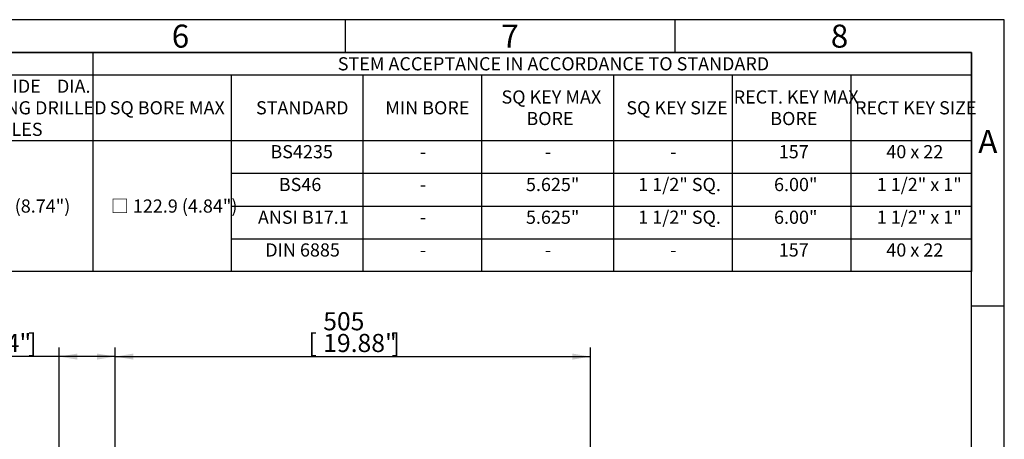
# Model space of a CAD drawing. Units: millimetres. Extents: x 13 to 432, y -172 to 292.
# Drawn here: x 266 to 415, y 228 to 292 of the extents above; entities that cross this region are included whole.
import ezdxf
from ezdxf.enums import TextEntityAlignment as Align

# ---------------------------------------------------------------- set-up
doc = ezdxf.new("R2010")
doc.units = ezdxf.units.MM
doc.layers.add('Default', color=7, linetype='Continuous')
doc.styles.add('SEACAD_Arial_Narrow', font='ARIALN.TTF')
doc.dimstyles.new('RG_-_ISO', dxfattribs={"dimtxt": 0.392857, "dimasz": 0.392857, "dimexe": 0.196429, "dimexo": 0.196429, "dimgap": 0.098214, "dimtad": 1, "dimdec": 0, "dimlfac": 7, "dimdsep": 46, "dimtxsty": 'SEACAD_Arial_Narrow', "dimblk1": '_SE_FILLED', "dimblk2": '_SE_FILLED', "dimsah": 1, "dimcen": 0.196429, "dimadec": 0, "dimazin": 0, "dimtfac": 0.75, "dimtdec": 0, "dimtofl": 0, "dimtmove": 0, "dimatfit": 3, "dimfxl": 1, "dimtolj": 1, "dimarcsym": 0})

# ---------------------------------------------------------------- blocks, each defined once
blk = doc.blocks.new('DMBLK1449')
at = {"layer": 'Default', "linetype": 'Continuous'}
for points in [[(282.84, 241.3), (280.09, 240.84), (282.84, 240.38)], [(349.48, 241.3), (349.48, 240.38), (352.23, 240.84)]]:
    blk.add_hatch(color=7, dxfattribs=at).paths.add_polyline_path(points)
at = {"layer": 'Default', "color": 7, "linetype": 'Continuous'}
for p, q in [((280.09, 165.86), (280.09, 242.21)), ((352.23, 188.87), (352.23, 242.21)), ((280.09, 240.84), (352.23, 240.84))]:
    blk.add_line(p, q, dxfattribs=at)
at = {"layer": 'Default', "color": 7, "linetype": 'Continuous', "style": 'SEACAD_Arial_Narrow'}
for s, p in [('505', (311.66, 247.58)), ('[', (309.41, 244.28)), ('19.88"', (311.66, 244.28)), (']', (322.04, 244.28))]:
    blk.add_text(s, height=2.75, dxfattribs=at).set_placement(p, align=Align.TOP_LEFT)
blk = doc.blocks.new('_SE_FILLED')
at = {"color": 0}
blk.add_line((0, 0), (-1, 0), dxfattribs=at)
blk.add_solid([(0, 0), (-1, -0.1665), (-1, 0.1665), (0, 0)], dxfattribs=at)
blk = doc.blocks.new('DMBLK1450')
at = {"layer": 'Default', "linetype": 'Continuous'}
for points in [[(274.34, 241.3), (271.59, 240.84), (274.34, 240.38)], [(277.34, 241.3), (277.34, 240.38), (280.09, 240.84)]]:
    blk.add_hatch(color=7, dxfattribs=at).paths.add_polyline_path(points)
at = {"layer": 'Default', "color": 7, "linetype": 'Continuous'}
for p, q in [((271.59, 160.27), (271.59, 242.21)), ((280.09, 165.86), (280.09, 242.21)), ((280.09, 240.84), (255.07, 240.84))]:
    blk.add_line(p, q, dxfattribs=at)
at = {"layer": 'Default', "color": 7, "linetype": 'Continuous', "style": 'SEACAD_Arial_Narrow'}
for s, p in [('60', (258.28, 247.58)), ('[', (256.03, 244.28)), ('2.34"', (258.28, 244.28)), (']', (266.9, 244.28))]:
    blk.add_text(s, height=2.75, dxfattribs=at).set_placement(p, align=Align.TOP_LEFT)
blk = doc.blocks.new('SE14')
at = {"layer": 'Default', "color": 7, "linetype": 'Continuous'}
for p, q in [((276.69, 287), (276.69, 283.6)), ((20, 283.6), (410, 283.6)), ((276.69, 283.6), (276.69, 273.65)), ((297.69, 283.6), (297.69, 273.65)), ((317.69, 283.6), (317.69, 273.65)), ((335.69, 283.6), (335.69, 273.65)), ((355.69, 283.6), (355.69, 273.65)), ((373.69, 283.6), (373.69, 273.65)), ((391.69, 283.6), (391.69, 273.65)), ((20, 273.65), (410, 273.65)), ((276.69, 273.65), (276.69, 268.68)), ((297.69, 273.65), (297.69, 268.68)), ((317.69, 273.65), (317.69, 268.68)), ((335.69, 273.65), (335.69, 268.68)), ((355.69, 273.65), (355.69, 268.68)), ((373.69, 273.65), (373.69, 268.68)), ((391.69, 273.65), (391.69, 268.68)), ((276.69, 268.68), (276.69, 263.7)), ((297.69, 268.68), (317.69, 268.68)), ((297.69, 268.68), (297.69, 263.7)), ((317.69, 268.68), (335.69, 268.68)), ((317.69, 268.68), (317.69, 263.7)), ((335.69, 268.68), (355.69, 268.68)), ((335.69, 268.68), (335.69, 263.7)), ((355.69, 268.68), (373.69, 268.68)), ((355.69, 268.68), (355.69, 263.7)), ((373.69, 268.68), (391.69, 268.68)), ((373.69, 268.68), (373.69, 263.7)), ((391.69, 268.68), (410, 268.68)), ((391.69, 268.68), (391.69, 263.7)), ((276.69, 263.7), (276.69, 258.73)), ((297.69, 263.7), (317.69, 263.7)), ((297.69, 263.7), (297.69, 258.73)), ((317.69, 263.7), (335.69, 263.7)), ((317.69, 263.7), (317.69, 258.73)), ((335.69, 263.7), (355.69, 263.7)), ((335.69, 263.7), (335.69, 258.73)), ((355.69, 263.7), (373.69, 263.7)), ((355.69, 263.7), (355.69, 258.73)), ((373.69, 263.7), (391.69, 263.7)), ((373.69, 263.7), (373.69, 258.73)), ((391.69, 263.7), (410, 263.7)), ((391.69, 263.7), (391.69, 258.73)), ((276.69, 258.73), (276.69, 253.75)), ((297.69, 258.73), (317.69, 258.73)), ((297.69, 258.73), (297.69, 253.75)), ((317.69, 258.73), (335.69, 258.73)), ((317.69, 258.73), (317.69, 253.75)), ((335.69, 258.73), (355.69, 258.73)), ((335.69, 258.73), (335.69, 253.75)), ((355.69, 258.73), (373.69, 258.73)), ((355.69, 258.73), (355.69, 253.75)), ((373.69, 258.73), (391.69, 258.73)), ((373.69, 258.73), (373.69, 253.75)), ((391.69, 258.73), (410, 258.73)), ((391.69, 258.73), (391.69, 253.75))]:
    blk.add_line(p, q, dxfattribs=at)
blk.add_lwpolyline([(20, 253.75), (20, 287), (410, 287), (410, 253.75), (20, 253.75)], dxfattribs=at)
at = {"layer": 'Default', "color": 7, "linetype": 'Continuous', "style": 'SEACAD_Arial_Narrow'}
for s, p in [('STEM ACCEPTANCE IN ACCORDANCE TO STANDARD', (313.87, 286.3)), ('MIN INSIDE    DIA.', (254.53, 282.9)), ('SQ KEY MAX', (338.71, 281.26)), ('RECT. KEY MAX', (373.94, 281.26)), ('INCLUDING DRILLED', (252.83, 279.62)), ('SQ BORE MAX', (279.26, 279.62)), ('STANDARD', (301.46, 279.62)), ('MIN BORE', (321.08, 279.62)), ('SQ KEY SIZE', (357.65, 279.62)), ('RECT KEY SIZE', (392.35, 279.62)), ('BORE', (342.49, 277.99)), ('BORE', (379.49, 277.99)), ('HOLES', (260.35, 276.35)), ('BS4235', (303.65, 272.95)), ('157', (380.78, 272.95)), ('40 x 22', (397.1, 272.95)), ('-', (326.31, 272.95)), ('-', (345.31, 272.95)), ('-', (364.31, 272.95)), ('BS46', (304.92, 267.97)), ('5.625"', (342.42, 267.97)), ('1 1/2" SQ.', (359.46, 267.97)), ('6.00"', (380.06, 267.97)), ('1 1/2" x 1"', (395.64, 267.97)), ('-', (326.31, 267.97)), ('Ø222 (8.74")', (257.67, 264.7)), ('□ 122.9 (4.84")', (279.44, 264.7)), ('ANSI B17.1', (301.76, 263)), ('5.625"', (342.42, 263)), ('1 1/2" SQ.', (359.46, 263)), ('6.00"', (380.06, 263)), ('1 1/2" x 1"', (395.64, 263)), ('-', (326.31, 263)), ('DIN 6885', (302.87, 258.03)), ('157', (380.78, 258.03)), ('40 x 22', (397.1, 258.03)), ('-', (326.31, 258.03)), ('-', (345.31, 258.03)), ('-', (364.31, 258.03))]:
    blk.add_text(s, height=2, dxfattribs=at).set_placement(p, align=Align.TOP_LEFT)
blk = doc.blocks.new('Template_Frame_A3')
at = {"layer": 'Default', "color": 7, "linetype": 'Continuous'}
for p, q in [((415, 292), (15, 292)), ((315, 292), (315, 287)), ((365, 292), (365, 287)), ((415, 5), (415, 292)), ((410, 287), (20, 287)), ((410, 10), (410, 287)), ((415, 248.5), (410, 248.5))]:
    blk.add_line(p, q, dxfattribs=at)
at = {"layer": 'Default', "char_height": 3.5, "width": 3, "attachment_point": 5}
for s, insert in [('{\\fArial Narrow|b0||i0||c0|p34;\\C7;\\H3.5;\\W1.;6}', (290, 289.5)), ('{\\fArial Narrow|b0||i0||c0|p34;\\C7;\\H3.5;\\W1.;7}', (340, 289.5)), ('{\\fArial Narrow|b0||i0||c0|p34;\\C7;\\H3.5;\\W1.;8}', (390, 289.5)), ('{\\fArial Narrow|b0||i0||c0|p34;\\C7;\\H3.5;\\W1.;A}', (412.5, 273.5))]:
    blk.add_mtext(s, dxfattribs=dict(at, insert=insert))

msp = doc.modelspace()

# ---------------------------------------------------------------- block references
at = {"layer": 'Default', "color": 7}
msp.add_blockref('Template_Frame_A3', (0, 0), dxfattribs=at)
at = {"layer": 'Default'}
msp.add_blockref('SE14', (0, 0), dxfattribs=at)

# ---------------------------------------------------------------- dimensions: what is measured, and where the dimension line sits
at = {"layer": 'Default', "color": 7, "linetype": 'Continuous'}
for base, p1, p2, picture, middle in [((271.5874, 240.8397), (280.0945, 164.4876), (271.5874, 156.7376), 'DMBLK1450', (268.7425, 240.8397)), ((352.23, 240.84), (280.09, 164.49), (352.23, 145.93), 'DMBLK1449', (316.16, 240.84))]:
    dim = msp.add_linear_dim(base=base, p1=p1, p2=p2, text='\\A1;<>', dimstyle='RG_-_ISO', override={"dimtxt": 2.75, "dimasz": 2.75, "dimexe": 1.375, "dimexo": 1.375, "dimgap": 0.6875, "dimpost": '\\X', "dimcen": 1.375}, dxfattribs=at)
    dim.commit()
    dim.dimension.update_dxf_attribs({"geometry": picture, "text_midpoint": middle, "dimtype": 160})

doc.saveas('drawing.dxf')
